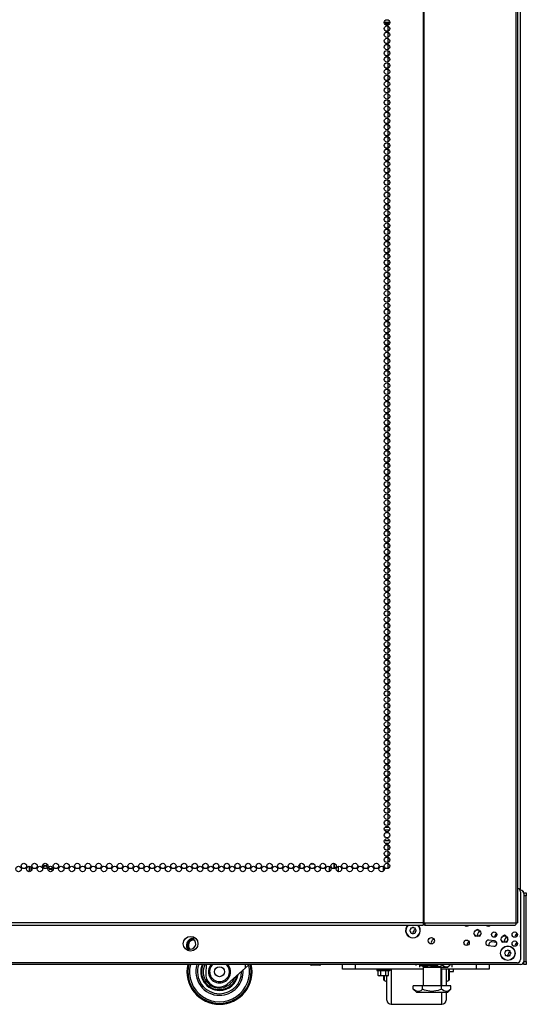
# Model space of a CAD drawing. Units: inches. Extents: x -174 to 105, y -61 to 166.
# Drawn here: x -72 to -57, y 10 to 40 of the extents above; entities that cross this region are included whole.
import ezdxf

# ---------------------------------------------------------------- set-up
doc = ezdxf.new("R2010")
doc.units = ezdxf.units.IN
doc.header["$MEASUREMENT"] = 0
doc.layers.add('TFR-TRI', color=7, linetype='CONTINUOUS')

msp = doc.modelspace()

# ---------------------------------------------------------------- linework, layer by layer
at = {"layer": 'TFR-TRI', "color": 30, "linetype": 'Continuous'}
for p, q in [((-60, 94.384), (-60, 12.464)), ((-59.982, 94.384), (-59.982, 12.464)), ((-57.159, 94.384), (-57.159, 12.464)), ((-57.106, 94.384), (-57.106, 12.464)), ((-61.079, 40.025), (-61.079, 40.031)), ((-61.079, 39.837), (-61.079, 39.989)), ((-61.079, 39.648), (-61.079, 39.8)), ((-61.079, 39.458), (-61.079, 39.612)), ((-61.079, 39.27), (-61.079, 39.422)), ((-61.079, 39.081), (-61.079, 39.233)), ((-61.079, 38.891), (-61.079, 39.044)), ((-61.079, 38.702), (-61.079, 38.856)), ((-61.079, 38.514), (-61.079, 38.666)), ((-61.079, 38.325), (-61.079, 38.477)), ((-61.079, 38.135), (-61.079, 38.289)), ((-61.079, 37.947), (-61.079, 38.099)), ((-61.079, 37.758), (-61.079, 37.91)), ((-61.079, 37.569), (-61.079, 37.721)), ((-61.079, 37.379), (-61.079, 37.533)), ((-61.079, 37.191), (-61.079, 37.343)), ((-61.079, 37.002), (-61.079, 37.154)), ((-61.079, 36.812), (-61.079, 36.966)), ((-61.079, 36.624), (-61.079, 36.777)), ((-61.079, 36.435), (-61.079, 36.587)), ((-61.079, 36.246), (-61.079, 36.398)), ((-61.079, 36.058), (-61.079, 36.21)), ((-61.079, 35.868), (-61.079, 36.021)), ((-61.079, 35.679), (-61.079, 35.831)), ((-61.079, 35.49), (-61.079, 35.643)), ((-61.079, 35.302), (-61.079, 35.454)), ((-61.079, 35.112), (-61.079, 35.264)), ((-61.079, 34.923), (-61.079, 35.075)), ((-61.079, 34.735), (-61.079, 34.887)), ((-61.079, 34.545), (-61.079, 34.698)), ((-61.079, 34.356), (-61.079, 34.508)), ((-61.079, 34.167), (-61.079, 34.32)), ((-61.079, 33.979), (-61.079, 34.131)), ((-61.079, 33.789), (-61.079, 33.942)), ((-61.079, 33.6), (-61.079, 33.752)), ((-61.079, 33.412), (-61.079, 33.564)), ((-61.079, 33.223), (-61.079, 33.375)), ((-61.079, 33.033), (-61.079, 33.185)), ((-61.079, 32.844), (-61.079, 32.997)), ((-61.079, 32.656), (-61.079, 32.808)), ((-61.079, 32.466), (-61.079, 32.619)), ((-61.079, 32.277), (-61.079, 32.431)), ((-61.079, 32.089), (-61.079, 32.241)), ((-61.079, 31.9), (-61.079, 32.052)), ((-61.079, 31.71), (-61.079, 31.863)), ((-61.079, 31.521), (-61.079, 31.674)), ((-61.079, 31.333), (-61.079, 31.485)), ((-61.079, 31.144), (-61.079, 31.296)), ((-61.079, 30.954), (-61.079, 31.108)), ((-61.079, 30.766), (-61.079, 30.918)), ((-61.079, 30.577), (-61.079, 30.729)), ((-61.079, 30.387), (-61.079, 30.54)), ((-61.079, 30.199), (-61.079, 30.352)), ((-61.079, 30.01), (-61.079, 30.162)), ((-61.079, 29.821), (-61.079, 29.973)), ((-61.079, 29.631), (-61.079, 29.785)), ((-61.079, 29.443), (-61.079, 29.595)), ((-61.079, 29.254), (-61.079, 29.406)), ((-61.079, 29.065), (-61.079, 29.217)), ((-61.079, 28.877), (-61.079, 29.029)), ((-61.079, 28.687), (-61.079, 28.839)), ((-61.079, 28.498), (-61.079, 28.65)), ((-61.079, 28.309), (-61.079, 28.462)), ((-61.079, 28.12), (-61.079, 28.273)), ((-61.079, 27.931), (-61.079, 28.083)), ((-61.079, 27.742), (-61.079, 27.894)), ((-61.079, 27.554), (-61.079, 27.706)), ((-61.079, 27.364), (-61.079, 27.517)), ((-61.079, 27.175), (-61.079, 27.327)), ((-61.079, 26.986), (-61.079, 27.139)), ((-61.079, 26.798), (-61.079, 26.95)), ((-61.079, 26.608), (-61.079, 26.76)), ((-61.079, 26.419), (-61.079, 26.571)), ((-61.079, 26.231), (-61.079, 26.383)), ((-61.079, 26.041), (-61.079, 26.194)), ((-61.079, 25.852), (-61.079, 26.004)), ((-61.079, 25.663), (-61.079, 25.816)), ((-61.079, 25.475), (-61.079, 25.627)), ((-61.079, 25.285), (-61.079, 25.438)), ((-61.079, 25.096), (-61.079, 25.249)), ((-61.079, 24.908), (-61.079, 25.06)), ((-61.079, 24.719), (-61.079, 24.871)), ((-61.079, 24.529), (-61.079, 24.681)), ((-61.079, 24.34), (-61.079, 24.493)), ((-61.079, 24.152), (-61.079, 24.304)), ((-61.079, 23.962), (-61.079, 24.115)), ((-61.079, 23.773), (-61.079, 23.927)), ((-61.079, 23.585), (-61.079, 23.737)), ((-61.079, 23.396), (-61.079, 23.548)), ((-61.079, 23.206), (-61.079, 23.359)), ((-61.079, 23.018), (-61.079, 23.17)), ((-61.079, 22.829), (-61.079, 22.981)), ((-61.079, 22.64), (-61.079, 22.792)), ((-61.079, 22.45), (-61.079, 22.604)), ((-61.079, 22.262), (-61.079, 22.414)), ((-61.079, 22.073), (-61.079, 22.225)), ((-61.079, 21.884), (-61.079, 22.036)), ((-61.079, 21.695), (-61.079, 21.848)), ((-61.079, 21.506), (-61.079, 21.658)), ((-61.079, 21.317), (-61.079, 21.469)), ((-61.079, 21.127), (-61.079, 21.281)), ((-61.079, 20.939), (-61.079, 21.092)), ((-61.079, 20.75), (-61.079, 20.902)), ((-61.079, 20.561), (-61.079, 20.713)), ((-61.079, 20.373), (-61.079, 20.525)), ((-61.079, 20.183), (-61.079, 20.335)), ((-61.079, 19.994), (-61.079, 20.146)), ((-61.079, 19.805), (-61.079, 19.958)), ((-61.079, 19.616), (-61.079, 19.769)), ((-61.079, 19.427), (-61.079, 19.579)), ((-61.079, 19.238), (-61.079, 19.39)), ((-61.079, 19.05), (-61.079, 19.202)), ((-61.079, 18.86), (-61.079, 19.013)), ((-61.079, 18.671), (-61.079, 18.823)), ((-61.079, 18.482), (-61.079, 18.635)), ((-61.079, 18.294), (-61.079, 18.446)), ((-61.079, 18.104), (-61.079, 18.256)), ((-61.079, 17.915), (-61.079, 18.068)), ((-61.079, 17.727), (-61.079, 17.879)), ((-61.079, 17.537), (-61.079, 17.69)), ((-61.079, 17.348), (-61.079, 17.5)), ((-61.079, 17.159), (-61.079, 17.312)), ((-61.079, 16.971), (-61.079, 17.123)), ((-61.079, 16.781), (-61.079, 16.934)), ((-61.079, 16.592), (-61.079, 16.745)), ((-61.079, 16.404), (-61.079, 16.556)), ((-61.079, 16.215), (-61.079, 16.367)), ((-61.079, 16.025), (-61.079, 16.177)), ((-61.079, 15.837), (-61.079, 15.989)), ((-61.079, 15.648), (-61.079, 15.8)), ((-61.079, 15.459), (-61.079, 15.611)), ((-61.079, 15.402), (-61.079, 15.423)), ((-61.079, 14.892), (-61.079, 14.9)), ((-61.079, 14.702), (-61.079, 14.855)), ((-61.079, 14.514), (-61.079, 14.667)), ((-62.735, 14.294), (-62.735, 14.131)), ((-61.079, 14.325), (-61.079, 14.477)), ((-61.079, 14.136), (-61.079, 14.288)), ((-62.597, 14.035), (-62.597, 14.199)), ((-61.217, 14.059), (-61.217, 14.176)), ((-60, 12.464), (-85.315, 12.464)), ((-85.315, 12.393), (-60, 12.393)), ((-60, 12.464), (-59.991, 12.464)), ((-60, 12.464), (-60, 12.413)), ((-60, 12.413), (-60, 12.393)), ((-59.991, 12.464), (-59.982, 12.464)), ((-59.982, 12.464), (-59.944, 12.464)), ((-59.956, 12.441), (-59.962, 12.432)), ((-59.962, 12.432), (-59.962, 12.393)), ((-59.949, 12.413), (-59.962, 12.393)), ((-59.962, 12.393), (-57.177, 12.393)), ((-59.954, 12.464), (-59.956, 12.441)), ((-59.944, 12.464), (-59.949, 12.413)), ((-59.944, 12.464), (-57.159, 12.464)), ((-57.165, 12.413), (-57.177, 12.393)), ((-57.159, 12.464), (-57.165, 12.413)), ((-57.159, 12.464), (-57.121, 12.464)), ((-57.121, 12.464), (-57.106, 12.464)), ((-60.989, 11.046), (-60.989, 10.748)), ((-59.427, 10.775), (-59.427, 11.045)), ((-59.302, 11.046), (-59.302, 10.772)), ((-59.216, 10.859), (-59.216, 11.046)), ((-59.203, 11.046), (-59.203, 10.868)), ((-61.213, 10.745), (-61.213, 10.833)), ((-61.213, 10.715), (-61.213, 10.745)), ((-61.2, 10.833), (-61.2, 10.731)), ((-61.2, 10.731), (-61.2, 10.696)), ((-61.2, 10.696), (-61.114, 10.664)), ((-61.114, 10.583), (-61.114, 10.833)), ((-61.114, 10.374), (-61.114, 10.583)), ((-60.989, 10.748), (-60.989, 10.484)), ((-59.427, 10.53), (-59.427, 10.775)), ((-59.302, 10.772), (-59.302, 10.53)), ((-59.302, 10.664), (-59.216, 10.696)), ((-59.216, 10.738), (-59.216, 10.859)), ((-59.216, 10.696), (-59.216, 10.738)), ((-59.203, 10.868), (-59.203, 10.754)), ((-59.203, 10.754), (-59.203, 10.715)), ((-61.114, 10.218), (-61.114, 10.374)), ((-60.989, 10.484), (-60.989, 10.264)), ((-59.427, 10.132), (-59.427, 10.334)), ((-59.302, 10.334), (-59.302, 10.151)), ((-61.114, 10.121), (-61.114, 10.218)), ((-61.114, 10.089), (-61.114, 10.121)), ((-60.989, 10.264), (-60.989, 10.1)), ((-60.989, 10.1), (-60.989, 9.998)), ((-60.989, 9.998), (-60.989, 9.964)), ((-59.427, 10.006), (-59.427, 10.132)), ((-59.427, 9.964), (-59.427, 10.006)), ((-59.302, 10.151), (-59.302, 10.089)), ((-60.989, 9.964), (-59.427, 9.964))]:
    msp.add_line(p, q, dxfattribs=at)
at = {"layer": 'TFR-TRI', "color": 173, "linetype": 'Continuous'}
for p, q in [((-57.027, 92.542), (-57.027, 13.466)), ((-57.122, 12.129), (-57.122, 12.065)), ((-57.122, 11.853), (-57.122, 11.789))]:
    msp.add_line(p, q, dxfattribs=at)
at = {"layer": 'TFR-TRI', "color": 95, "linetype": 'Continuous'}
for p, q in [((-61.029, 40.101), (-61.194, 40.101)), ((-61.188, 40.07), (-61.035, 40.07)), ((-61.154, 40.03), (-61.068, 40.03)), ((-59.995, 12.432), (-60, 12.432)), ((-59.99, 12.432), (-59.995, 12.432)), ((-59.99, 12.464), (-59.99, 12.432)), ((-59.962, 12.432), (-59.99, 12.432))]:
    msp.add_line(p, q, dxfattribs=at)
at = {"layer": 'TFR-TRI', "color": 214, "linetype": 'Continuous'}
for p, q in [((-61.038, 15.306), (-61.184, 15.306)), ((-61.173, 15.4), (-61.05, 15.4)), ((-61.189, 14.995), (-61.033, 14.995)), ((-61.063, 14.9), (-61.16, 14.9))]:
    msp.add_line(p, q, dxfattribs=at)
at = {"layer": 'TFR-TRI', "color": 253, "linetype": 'Continuous'}
for p, q in [((-63.771, 14.139), (-63.771, 14.284)), ((-63.693, 14.284), (-63.693, 14.276)), ((-63.693, 14.276), (-63.68, 14.276)), ((-63.455, 14.276), (-63.353, 14.276)), ((-62.735, 14.131), (-62.735, 14.294)), ((-62.873, 14.045), (-62.873, 14.19))]:
    msp.add_line(p, q, dxfattribs=at)
at = {"layer": 'TFR-TRI', "color": 58, "linetype": 'Continuous'}
for p, q in [((-72.071, 14.036), (-72.071, 14.2)), ((-72.039, 14.187), (-72.039, 14.048))]:
    msp.add_line(p, q, dxfattribs=at)
at = {"layer": 'TFR-TRI', "color": 21, "linetype": 'Continuous'}
for p, q in [((-57.017, 13.465), (-57.029, 13.465)), ((-57.017, 13.419), (-57.017, 11.335)), ((-56.919, 13.366), (-56.919, 11.282)), ((-57.814, 11.909), (-57.991, 11.933)), ((-57.749, 11.861), (-57.892, 11.88)), ((-58.013, 11.769), (-57.835, 11.745)), ((-57.116, 11.236), (-88.179, 11.236)), ((-57.017, 11.183), (-88.08, 11.183)), ((-63.46, 11.176), (-63.46, 11.183)), ((-63.381, 11.176), (-63.381, 11.183)), ((-63.222, 11.176), (-63.222, 11.183)), ((-63.142, 11.176), (-63.142, 11.183)), ((-63.46, 11.176), (-63.435, 11.164)), ((-63.439, 11.169), (-63.46, 11.176)), ((-63.381, 11.176), (-63.439, 11.169)), ((-63.396, 11.164), (-63.435, 11.164)), ((-63.301, 11.164), (-63.396, 11.164)), ((-63.349, 11.17), (-63.381, 11.176)), ((-63.242, 11.172), (-63.349, 11.17)), ((-63.207, 11.164), (-63.301, 11.164)), ((-63.222, 11.176), (-63.242, 11.172)), ((-63.2, 11.169), (-63.222, 11.176)), ((-63.167, 11.164), (-63.207, 11.164)), ((-63.142, 11.176), (-63.2, 11.169)), ((-63.167, 11.164), (-63.142, 11.176)), ((-61.427, 11.046), (-61.427, 11.011)), ((-61.427, 11.011), (-61.388, 11.011)), ((-61.423, 11.005), (-61.382, 10.994)), ((-61.385, 11.005), (-61.423, 11.005)), ((-61.388, 11.011), (-61.286, 11.011)), ((-61.285, 11.005), (-61.385, 11.005)), ((-61.302, 10.994), (-61.382, 10.994)), ((-61.382, 10.845), (-61.382, 10.994)), ((-61.163, 10.992), (-61.302, 10.994)), ((-61.302, 10.845), (-61.302, 10.994)), ((-61.286, 11.011), (-61.159, 11.011)), ((-61.161, 11.005), (-61.285, 11.005)), ((-61.143, 10.994), (-61.163, 10.992)), ((-61.061, 11.005), (-61.161, 11.005)), ((-61.159, 11.011), (-61.057, 11.011)), ((-61.063, 10.994), (-61.143, 10.994)), ((-61.143, 10.845), (-61.143, 10.994)), ((-61.063, 10.994), (-61.022, 11.005)), ((-61.063, 10.845), (-61.063, 10.994)), ((-61.022, 11.005), (-61.061, 11.005)), ((-61.057, 11.011), (-61.018, 11.011)), ((-61.018, 11.011), (-61.018, 11.046)), ((-61.382, 10.845), (-61.356, 10.833)), ((-61.36, 10.837), (-61.382, 10.845)), ((-61.302, 10.845), (-61.36, 10.837)), ((-61.317, 10.833), (-61.356, 10.833)), ((-61.223, 10.833), (-61.317, 10.833)), ((-61.271, 10.839), (-61.302, 10.845)), ((-61.163, 10.841), (-61.271, 10.839)), ((-61.128, 10.833), (-61.223, 10.833)), ((-61.143, 10.845), (-61.163, 10.841)), ((-61.122, 10.837), (-61.143, 10.845)), ((-61.089, 10.833), (-61.128, 10.833)), ((-61.063, 10.845), (-61.122, 10.837)), ((-61.089, 10.833), (-61.063, 10.845))]:
    msp.add_line(p, q, dxfattribs=at)
at = {"layer": 'TFR-TRI', "color": 124, "linetype": 'Continuous'}
for p, q in [((-56.953, 13.441), (-56.939, 13.441)), ((-56.939, 13.441), (-56.939, 13.438)), ((-56.939, 13.438), (-56.939, 13.426)), ((-56.919, 13.389), (-56.84, 13.389)), ((-56.84, 13.389), (-56.84, 13.36)), ((-56.84, 13.36), (-56.84, 13.29)), ((-56.84, 13.29), (-56.919, 13.29)), ((-56.84, 11.282), (-56.84, 13.29)), ((-56.919, 11.282), (-56.84, 11.282)), ((-56.919, 11.213), (-56.919, 11.282)), ((-56.919, 11.184), (-56.919, 11.213)), ((-56.84, 11.184), (-56.919, 11.184)), ((-56.84, 11.282), (-56.84, 11.213)), ((-56.84, 11.213), (-56.84, 11.184))]:
    msp.add_line(p, q, dxfattribs=at)
at = {"layer": 'TFR-TRI', "color": 251, "linetype": 'Continuous'}
for p, q in [((-60.39, 12.258), (-60.407, 12.241)), ((-60.407, 12.213), (-60.39, 12.196)), ((-60.39, 12.283), (-60.39, 12.258)), ((-60.39, 12.196), (-60.39, 12.171)), ((-60.346, 12.302), (-60.37, 12.302)), ((-60.37, 12.152), (-60.346, 12.152)), ((-60.329, 12.32), (-60.346, 12.302)), ((-60.346, 12.152), (-60.329, 12.134)), ((-60.291, 12.205), (-60.309, 12.188)), ((-60.309, 12.16), (-60.292, 12.143)), ((-60.283, 12.302), (-60.301, 12.32)), ((-60.301, 12.134), (-60.283, 12.152)), ((-60.291, 12.23), (-60.291, 12.205)), ((-60.259, 12.302), (-60.283, 12.302)), ((-60.283, 12.152), (-60.259, 12.152)), ((-60.247, 12.249), (-60.272, 12.249)), ((-60.239, 12.258), (-60.247, 12.249)), ((-60.239, 12.258), (-60.239, 12.283)), ((-60.222, 12.241), (-60.239, 12.258)), ((-60.239, 12.196), (-60.222, 12.213)), ((-60.239, 12.171), (-60.239, 12.196)), ((-57.483, 11.563), (-57.5, 11.546)), ((-57.5, 11.518), (-57.483, 11.501)), ((-57.483, 11.588), (-57.483, 11.563)), ((-57.483, 11.501), (-57.483, 11.476)), ((-57.438, 11.607), (-57.463, 11.607)), ((-57.421, 11.625), (-57.438, 11.607)), ((-57.384, 11.51), (-57.401, 11.493)), ((-57.376, 11.607), (-57.393, 11.625)), ((-57.384, 11.535), (-57.384, 11.51)), ((-57.352, 11.607), (-57.376, 11.607)), ((-57.34, 11.554), (-57.364, 11.554)), ((-57.331, 11.563), (-57.34, 11.554)), ((-57.332, 11.563), (-57.332, 11.588)), ((-57.315, 11.546), (-57.332, 11.563)), ((-57.332, 11.501), (-57.315, 11.518)), ((-57.332, 11.476), (-57.332, 11.501)), ((-57.463, 11.457), (-57.438, 11.457)), ((-57.438, 11.457), (-57.421, 11.439)), ((-57.401, 11.465), (-57.384, 11.448)), ((-57.393, 11.439), (-57.376, 11.457)), ((-57.376, 11.457), (-57.352, 11.457))]:
    msp.add_line(p, q, dxfattribs=at)
at = {"layer": 'TFR-TRI', "color": 3, "linetype": 'Continuous'}
for p, q in [((-58.454, 12.146), (-58.42, 12.063)), ((-58.336, 12.264), (-58.392, 12.241)), ((-58.344, 12.099), (-58.347, 12.048)), ((-58.281, 12.241), (-58.336, 12.264)), ((-58.261, 12.209), (-58.301, 12.179)), ((-58.253, 12.063), (-58.218, 12.146)), ((-58.42, 12.063), (-58.392, 12.051)), ((-58.281, 12.051), (-58.253, 12.063)), ((-57.628, 11.965), (-57.593, 11.882)), ((-57.593, 11.882), (-57.565, 11.87)), ((-57.51, 12.083), (-57.565, 12.06)), ((-57.517, 11.918), (-57.52, 11.867)), ((-57.454, 12.06), (-57.51, 12.083)), ((-57.434, 12.028), (-57.474, 11.998)), ((-57.454, 11.87), (-57.426, 11.882)), ((-57.426, 11.882), (-57.391, 11.965)), ((-66.661, 11.183), (-66.671, 10.903)), ((-65.463, 11.183), (-65.463, 11.074)), ((-65.463, 11.074), (-66, 10.591)), ((-65.351, 11.175), (-65.463, 11.074)), ((-66.271, 10.489), (-66.268, 10.489))]:
    msp.add_line(p, q, dxfattribs=at)
at = {"layer": 'TFR-TRI', "color": 163, "linetype": 'Continuous'}
for p, q in [((-62.476, 11.046), (-62.476, 11.183)), ((-62.083, 11.183), (-62.083, 11.046)), ((-58.368, 11.046), (-58.368, 11.183)), ((-57.974, 11.183), (-57.974, 11.046)), ((-62.083, 11.046), (-62.476, 11.046)), ((-60.006, 11.046), (-62.083, 11.046)), ((-58.368, 11.046), (-59.455, 11.046)), ((-57.974, 11.046), (-58.368, 11.046))]:
    msp.add_line(p, q, dxfattribs=at)
at = {"layer": 'TFR-TRI', "color": 138, "linetype": 'Continuous'}
for p, q in [((-60.224, 11.183), (-60.224, 11.158)), ((-60.126, 11.183), (-60.1, 11.158)), ((-59.405, 11.183), (-59.405, 11.168)), ((-59.188, 11.183), (-59.188, 11.168)), ((-59.128, 11.183), (-59.128, 11.105)), ((-60.115, 11.173), (-60.115, 11.105)), ((-60.1, 11.158), (-60.068, 11.158)), ((-60.068, 11.158), (-59.978, 11.158)), ((-60.054, 11.168), (-60.009, 11.13)), ((-60.044, 11.158), (-60.006, 11.119)), ((-60.009, 11.13), (-59.96, 11.111)), ((-59.991, 11.105), (-59.955, 11.105)), ((-59.978, 11.158), (-59.844, 11.158)), ((-59.96, 11.111), (-59.89, 11.126)), ((-59.955, 11.105), (-59.852, 11.105)), ((-59.89, 11.126), (-59.838, 11.168)), ((-59.852, 11.105), (-59.704, 11.105)), ((-59.844, 11.158), (-59.691, 11.158)), ((-59.838, 11.168), (-59.781, 11.142)), ((-59.781, 11.142), (-59.628, 11.11)), ((-59.704, 11.105), (-59.539, 11.105)), ((-59.691, 11.158), (-59.545, 11.158)), ((-59.628, 11.11), (-59.481, 11.135)), ((-59.539, 11.105), (-59.391, 11.105)), ((-59.481, 11.135), (-59.405, 11.168)), ((-59.405, 11.168), (-59.36, 11.13)), ((-59.391, 11.105), (-59.288, 11.105)), ((-59.36, 11.13), (-59.31, 11.111)), ((-59.31, 11.111), (-59.24, 11.126)), ((-59.288, 11.105), (-59.251, 11.105)), ((-59.251, 11.105), (-59.188, 11.168)), ((-59.24, 11.126), (-59.188, 11.168))]:
    msp.add_line(p, q, dxfattribs=at)
at = {"layer": 'TFR-TRI', "color": 44, "linetype": 'Continuous'}
for p, q in [((-60.006, 11.158), (-60.006, 10.53)), ((-59.454, 10.53), (-59.454, 11.105)), ((-60.019, 10.53), (-60.307, 10.53)), ((-60.307, 10.431), (-60.307, 10.53)), ((-60.307, 10.431), (-60.21, 10.334)), ((-60.238, 10.375), (-60.307, 10.431)), ((-60.145, 10.355), (-60.238, 10.375)), ((-60.21, 10.334), (-60.174, 10.334)), ((-60.174, 10.334), (-60.07, 10.334)), ((-60.079, 10.381), (-60.145, 10.355)), ((-60.019, 10.431), (-60.079, 10.381)), ((-60.07, 10.334), (-59.914, 10.334)), ((-59.441, 10.53), (-60.019, 10.53)), ((-60.019, 10.431), (-60.019, 10.53)), ((-59.957, 10.402), (-60.019, 10.431)), ((-59.746, 10.354), (-59.957, 10.402)), ((-59.914, 10.334), (-59.73, 10.334)), ((-59.544, 10.387), (-59.746, 10.354)), ((-59.73, 10.334), (-59.546, 10.334)), ((-59.546, 10.334), (-59.39, 10.334)), ((-59.441, 10.431), (-59.544, 10.387)), ((-59.441, 10.431), (-59.441, 10.53)), ((-59.153, 10.53), (-59.441, 10.53)), ((-59.372, 10.375), (-59.441, 10.431)), ((-59.39, 10.334), (-59.286, 10.334)), ((-59.279, 10.355), (-59.372, 10.375)), ((-59.286, 10.334), (-59.25, 10.334)), ((-59.213, 10.381), (-59.279, 10.355)), ((-59.25, 10.334), (-59.153, 10.431)), ((-59.153, 10.431), (-59.213, 10.381)), ((-59.153, 10.431), (-59.153, 10.53))]:
    msp.add_line(p, q, dxfattribs=at)
at = {"layer": 'TFR-TRI', "color": 252, "linetype": 'Continuous'}
for p, q in [((-59.203, 10.974), (-59.069, 10.974)), ((-59.069, 10.992), (-59.069, 11.046)), ((-59.069, 10.974), (-59.069, 10.992))]:
    msp.add_line(p, q, dxfattribs=at)
at = {"layer": 'TFR-TRI', "color": 30, "linetype": 'Continuous'}
for centre in [(-61.111, 40.101), (-61.111, 39.912), (-61.111, 39.723), (-61.111, 39.534), (-61.111, 39.345), (-61.111, 39.156), (-61.111, 38.967), (-61.111, 38.778), (-61.111, 38.589), (-61.111, 38.4), (-61.111, 38.211), (-61.111, 38.022), (-61.111, 37.833), (-61.111, 37.644), (-61.111, 37.455), (-61.111, 37.267), (-61.111, 37.078), (-61.111, 36.889), (-61.111, 36.7), (-61.111, 36.511), (-61.111, 36.322), (-61.111, 36.133), (-61.111, 35.944), (-61.111, 35.755), (-61.111, 35.566), (-61.111, 35.377), (-61.111, 35.188), (-61.111, 34.999), (-61.111, 34.81), (-61.111, 34.621), (-61.111, 34.432), (-61.111, 34.243), (-61.111, 34.054), (-61.111, 33.865), (-61.111, 33.676), (-61.111, 33.487), (-61.111, 33.298), (-61.111, 33.109), (-61.111, 32.92), (-61.111, 32.731), (-61.111, 32.542), (-61.111, 32.353), (-61.111, 32.164), (-61.111, 31.975), (-61.111, 31.786), (-61.111, 31.597), (-61.111, 31.408), (-61.111, 31.219), (-61.111, 31.03), (-61.111, 30.841), (-61.111, 30.652), (-61.111, 30.463), (-61.111, 30.274), (-61.111, 30.085), (-61.111, 29.896), (-61.111, 29.707), (-61.111, 29.518), (-61.111, 29.329), (-61.111, 29.141), (-61.111, 28.952), (-61.111, 28.763), (-61.111, 28.574), (-61.111, 28.385), (-61.111, 28.196), (-61.111, 28.007), (-61.111, 27.818), (-61.111, 27.629), (-61.111, 27.44), (-61.111, 27.251), (-61.111, 27.062), (-61.111, 26.873), (-61.111, 26.684), (-61.111, 26.495), (-61.111, 26.306), (-61.111, 26.117), (-61.111, 25.928), (-61.111, 25.739), (-61.111, 25.55), (-61.111, 25.361), (-61.111, 25.172), (-61.111, 24.983), (-61.111, 24.794), (-61.111, 24.605), (-61.111, 24.416), (-61.111, 24.227), (-61.111, 24.038), (-61.111, 23.849), (-61.111, 23.66), (-61.111, 23.471), (-61.111, 23.282), (-61.111, 23.093), (-61.111, 22.904), (-61.111, 22.715), (-61.111, 22.526), (-61.111, 22.337), (-61.111, 22.148), (-61.111, 21.959), (-61.111, 21.77), (-61.111, 21.581), (-61.111, 21.392), (-61.111, 21.204), (-61.111, 21.015), (-61.111, 20.826), (-61.111, 20.637), (-61.111, 20.448), (-61.111, 20.259), (-61.111, 20.07), (-61.111, 19.881), (-61.111, 19.692), (-61.111, 19.503), (-61.111, 19.314), (-61.111, 19.125), (-61.111, 18.936), (-61.111, 18.747), (-61.111, 18.558), (-61.111, 18.369), (-61.111, 18.18), (-61.111, 17.991), (-61.111, 17.802), (-61.111, 17.613), (-61.111, 17.424), (-61.111, 17.235), (-61.111, 17.046), (-61.111, 16.857), (-61.111, 16.668), (-61.111, 16.479), (-61.111, 16.29), (-61.111, 16.101), (-61.111, 15.912), (-61.111, 15.723), (-61.111, 15.534), (-61.111, 15.345), (-61.111, 15.156), (-61.111, 14.967), (-61.111, 14.778), (-61.111, 14.589), (-72.248, 14.211), (-71.92, 14.211), (-71.593, 14.211), (-71.265, 14.211), (-70.938, 14.211), (-70.61, 14.211), (-70.282, 14.211), (-69.955, 14.211), (-69.627, 14.211), (-69.3, 14.211), (-68.972, 14.211), (-68.645, 14.211), (-68.317, 14.211), (-67.99, 14.211), (-67.662, 14.211), (-67.334, 14.211), (-67.007, 14.211), (-66.679, 14.211), (-66.352, 14.211), (-66.024, 14.211), (-65.697, 14.211), (-65.369, 14.211), (-65.042, 14.211), (-64.714, 14.211), (-64.386, 14.211), (-64.059, 14.211), (-63.731, 14.211), (-63.404, 14.211), (-63.076, 14.211), (-62.749, 14.211), (-62.421, 14.211), (-62.093, 14.211), (-61.766, 14.211), (-61.438, 14.211), (-61.111, 14.4), (-61.111, 14.211), (-72.412, 14.117), (-72.084, 14.117), (-71.756, 14.117), (-71.429, 14.117), (-71.101, 14.117), (-70.774, 14.117), (-70.446, 14.117), (-70.119, 14.117), (-69.791, 14.117), (-69.464, 14.117), (-69.136, 14.117), (-68.808, 14.117), (-68.481, 14.117), (-68.153, 14.117), (-67.826, 14.117), (-67.498, 14.117), (-67.171, 14.117), (-66.843, 14.117), (-66.516, 14.117), (-66.188, 14.117), (-65.86, 14.117), (-65.533, 14.117), (-65.205, 14.117), (-64.878, 14.117), (-64.55, 14.117), (-64.223, 14.117), (-63.895, 14.117), (-63.568, 14.117), (-63.24, 14.117), (-62.912, 14.117), (-62.585, 14.117), (-62.257, 14.117), (-61.93, 14.117), (-61.602, 14.117), (-61.275, 14.117)]:
    msp.add_circle(centre, 0.0827, dxfattribs=at)
at = {"layer": 'TFR-TRI', "color": 21, "linetype": 'Continuous'}
for centre, radius in [((-58.336, 12.146), 0.0984), ((-57.825, 12.103), 0.0827), ((-57.195, 12.103), 0.0827), ((-67.136, 11.823), 0.226), ((-59.752, 11.915), 0.0984), ((-58.671, 11.851), 0.0827), ((-57.51, 11.965), 0.0984), ((-57.195, 11.827), 0.0827), ((-57.407, 11.532), 0.226)]:
    msp.add_circle(centre, radius, dxfattribs=at)
at = {"layer": 'TFR-TRI', "color": 251, "linetype": 'Continuous'}
msp.add_circle((-57.407, 11.532), 0.22, dxfattribs=at)
at = {"layer": 'TFR-TRI', "color": 3, "linetype": 'Continuous'}
msp.add_circle((-66.248, 10.964), 0.153, dxfattribs=at)
at = {"layer": 'TFR-TRI', "color": 214, "linetype": 'Continuous'}
for centre, start, end in [((-71.594, 14.305), 215.325, 326.5594), ((-71.43, 14.21), 168.4856, 190.7325), ((-71.43, 14.21), 359.1956, 1.575), ((-71.594, 14.116), 168.4856, 190.7325), ((-71.594, 14.116), 90, 143.7525), ((-71.594, 14.116), 34.4081, 90), ((-71.594, 14.116), 359.1956, 1.575), ((-71.43, 14.21), 215.325, 326.5594), ((-71.43, 14.021), 90, 143.7525), ((-71.43, 14.021), 34.4081, 90)]:
    msp.add_arc(centre, 0.0827, start, end, dxfattribs=at)
at = {"layer": 'TFR-TRI', "color": 21, "linetype": 'Continuous'}
for centre, radius, start, end in [((-57.116, 13.419), 0.0984, 0, 84.2906), ((-57.017, 13.366), 0.0984, 0, 90), ((-60.315, 12.227), 0.226, 132.9356, 47.0644), ((-58.671, 12.441), 0.0827, 216.1181, 270), ((-58.671, 12.441), 0.0827, 270, 323.8819), ((-58.572, 12.388), 0.0827, 177.0469, 199.0969), ((-58.002, 12.441), 0.0827, 216.1181, 270), ((-58.002, 12.441), 0.0827, 270, 323.8819), ((-57.903, 12.388), 0.0827, 177.0469, 199.0969), ((-58.238, 12.093), 0.0984, 96.5194, 207.0788), ((-57.726, 12.05), 0.0827, 104.4844, 199.0969), ((-57.096, 12.05), 0.0827, 104.4844, 199.0969), ((-67.037, 11.77), 0.226, 90, 227.4581), ((-67.037, 11.77), 0.226, 76.1287, 90), ((-59.654, 11.862), 0.0984, 96.5194, 207.0788), ((-58.572, 11.798), 0.0827, 104.4844, 199.0969), ((-58.002, 11.851), 0.0827, 82.4054, 262.4054), ((-57.903, 11.798), 0.0827, 82.4054, 203.911), ((-57.825, 11.827), 0.0827, 262.4054, 82.4054), ((-57.411, 11.912), 0.0984, 96.5194, 207.0788), ((-57.096, 11.774), 0.0827, 104.4844, 199.0969), ((-57.096, 12.05), 0.0827, 341.3981, 18.6075), ((-57.096, 11.774), 0.0827, 341.3981, 18.6075), ((-57.116, 11.335), 0.0984, 270, 0), ((-57.017, 11.282), 0.0984, 270, 0), ((-61.421, 11.011), 0.00591, 180, 255), ((-61.024, 11.011), 0.00591, 285, 0)]:
    msp.add_arc(centre, radius, start, end, dxfattribs=at)
at = {"layer": 'TFR-TRI', "color": 251, "linetype": 'Continuous'}
for centre, radius, start, end in [((-60.315, 12.227), 0.22, 131.2537, 270), ((-60.315, 12.227), 0.22, 270, 48.7463), ((-60.393, 12.227), 0.0197, 135, 225), ((-60.37, 12.283), 0.0197, 90, 180), ((-60.37, 12.171), 0.0197, 180, 270), ((-60.315, 12.306), 0.0197, 45, 135), ((-60.315, 12.148), 0.0197, 225, 315), ((-60.295, 12.174), 0.0197, 135, 225), ((-60.272, 12.23), 0.0197, 90, 180), ((-60.259, 12.283), 0.0197, 0, 90), ((-60.259, 12.171), 0.0197, 270, 0), ((-60.236, 12.227), 0.0197, 315, 45), ((-67.037, 11.77), 0.197, 96.2044, 211.7925), ((-67.037, 11.77), 0.167, 90, 222.8287), ((-67.037, 11.77), 0.167, 85.1738, 90), ((-57.486, 11.532), 0.0197, 135, 225), ((-57.463, 11.588), 0.0197, 90, 180), ((-57.407, 11.611), 0.0197, 45, 135), ((-57.387, 11.479), 0.0197, 135, 225), ((-57.364, 11.535), 0.0197, 90, 180), ((-57.352, 11.588), 0.0197, 0, 90), ((-57.328, 11.532), 0.0197, 315, 45), ((-57.463, 11.476), 0.0197, 180, 270), ((-57.407, 11.453), 0.0197, 225, 315), ((-57.352, 11.476), 0.0197, 270, 0)]:
    msp.add_arc(centre, radius, start, end, dxfattribs=at)
at = {"layer": 'TFR-TRI', "color": 252, "linetype": 'Continuous'}
for start, end in [(270, 76.3313), (231.6713, 270)]:
    msp.add_arc((-67.145, 11.823), 0.167, start, end, dxfattribs=at)
at = {"layer": 'TFR-TRI', "color": 3, "linetype": 'Continuous'}
for centre, radius, start, end in [((-66.248, 10.964), 1, 167.2988, 270), ((-66.248, 10.964), 1, 167.2987, 270), ((-66.248, 10.964), 0.971, 166.9106, 270), ((-66.248, 10.964), 0.921, 166.1963, 13.2806), ((-66.248, 10.964), 0.725, 162.3431, 270), ((-66.248, 10.964), 0.675, 160.9875, 270), ((-66.248, 10.964), 0.575, 157.5169, 270), ((-66.248, 10.964), 0.55, 156.4369, 270), ((-66.248, 10.964), 0.5, 153.9169, 339.7331), ((-66.248, 10.964), 0.34, 139.7081, 270), ((-66.248, 10.964), 0.303, 133.47, 46.53), ((-66.248, 10.964), 1, 270, 12.7012), ((-66.248, 10.964), 1, 270, 12.7013), ((-66.248, 10.964), 0.971, 270, 13.0894), ((-66.248, 10.964), 0.34, 270, 40.2919), ((-66.271, 10.889), 0.4, 178, 270), ((-66.248, 10.964), 0.725, 270, 4.3819), ((-66.248, 10.964), 0.675, 270, 0), ((-66.248, 10.964), 0.575, 270, 351.6806), ((-66.268, 10.889), 0.4, 270, 312), ((-66.248, 10.964), 0.55, 270, 348.4237)]:
    msp.add_arc(centre, radius, start, end, dxfattribs=at)
at = {"layer": 'TFR-TRI', "color": 30, "linetype": 'Continuous'}
for centre, radius, start, end in [((-61.193, 10.715), 0.02, 180, 249.444), ((-59.223, 10.715), 0.02, 290.556, 0), ((-60.989, 10.089), 0.125, 180, 270), ((-59.427, 10.089), 0.125, 270, 0)]:
    msp.add_arc(centre, radius, start, end, dxfattribs=at)

doc.saveas('drawing.dxf')
